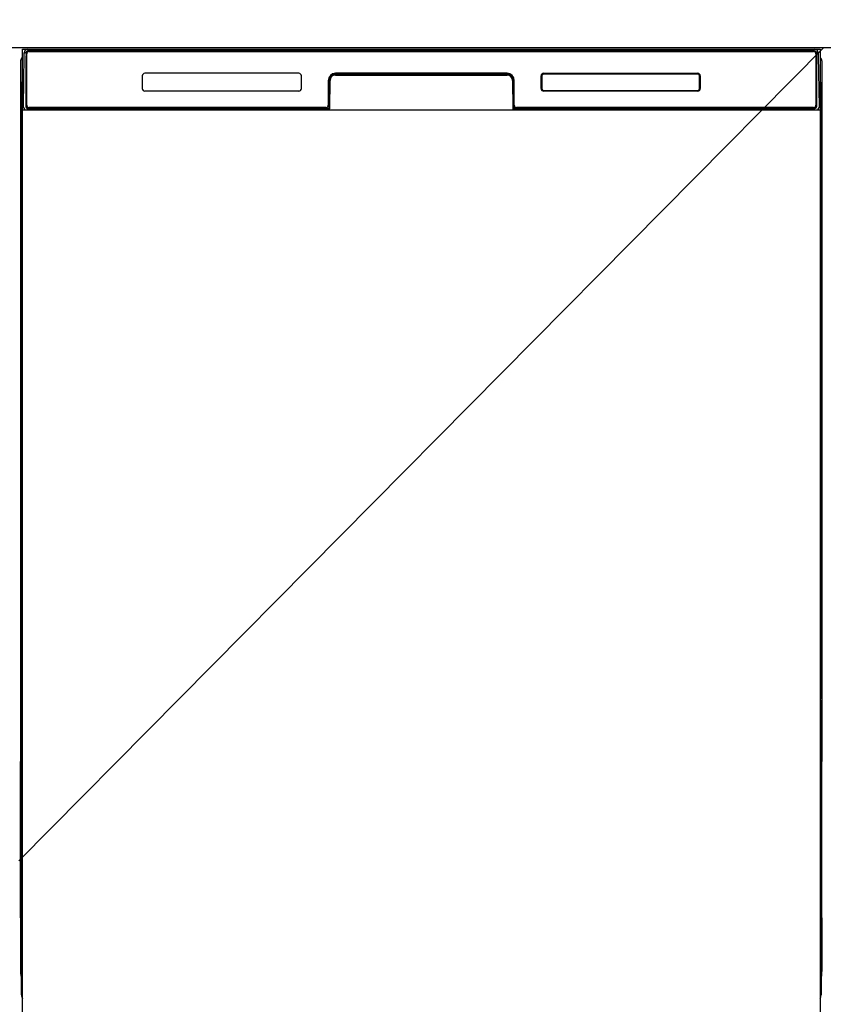
# Model space of a CAD drawing. Extents: x 27948 to 54421, y -33073 to -24203.
# Drawn here: x 44639 to 45088, y -30608 to -30057 of the extents above; entities that cross this region are included whole.
import ezdxf

# ---------------------------------------------------------------- set-up
doc = ezdxf.new("R2010")
doc.units = 0
doc.header["$LTSCALE"] = 50
doc.header["$MEASUREMENT"] = 0
doc.layers.get('0').update_dxf_attribs({"linetype": 'CONTINUOUS'})
doc.layers.get('DEFPOINTS').update_dxf_attribs({"color": 146, "linetype": 'CONTINUOUS'})
for name, color, linetype in [('120-キャビネット（外）', 7, 'CONTINUOUS'), ('122-扉', 6, 'CONTINUOUS'), ('126-甲板', 2, 'CONTINUOUS'), ('150-機器', 8, 'CONTINUOUS'), ('160-文字', 254, 'CONTINUOUS')]:
    doc.layers.add(name, color=color, linetype=linetype)
doc.styles.add('KH001', font='txt')
doc.dimstyles.new('KH1xx030', dxfattribs={"dimscale": 30, "dimtxt": 2, "dimasz": 0.6, "dimexe": 0.3, "dimexo": 1.2, "dimgap": 0.5, "dimtad": 3, "dimdec": 1, "dimdsep": 46, "dimlunit": 6, "dimtxsty": 'KH001', "dimblk": 'DOT', "dimcen": 1, "dimdle": 1, "dimclrd": 256, "dimclre": 256, "dimclrt": 256, "dimadec": 0, "dimazin": 0, "dimtfac": 1, "dimtdec": 1, "dimtix": 1, "dimtmove": 2, "dimatfit": 3, "dimldrblk": 'CLOSEDBLANK', "dimfxl": 1, "dimtolj": 1, "dimtzin": 0, "dimlwd": -1, "dimlwe": -1, "dimarcsym": 0})

# ---------------------------------------------------------------- blocks, each defined once
blk = doc.blocks.new('_ClosedBlank')
at = {"color": 0, "linetype": 'ByBlock', "lineweight": -2}
for p, q in [((-1, 0.167), (0, 0)), ((-1, 0.167), (-1, -0.167)), ((0, 0), (-1, -0.167))]:
    blk.add_line(p, q, dxfattribs=at)
blk = doc.blocks.new('_Dot')
at = {"color": 0, "linetype": 'ByBlock', "lineweight": -2}
blk.add_line((-0.5, 0), (-1, 0), dxfattribs=at)
at = {"color": 0, "linetype": 'ByBlock', "const_width": 0.5}
blk.add_lwpolyline([(-0.25, 0, 1), (0.25, 0, 1)], format="xyb", close=True, dxfattribs=at)

msp = doc.modelspace()

# ---------------------------------------------------------------- hatches: boundary and pattern name
at = {"layer": '122-扉'}
h = msp.add_hatch(dxfattribs=at)
h.set_pattern_fill('ANSI31', color=256, style=0)
h.set_pattern_definition([(45, (-136851.99213, -35146.96228), (-0.08838834765, 0.08838834765), [])])
h.paths.add_polyline_path([(44398.58877, -30102.50686), (44578.58877, -30102.50686), (44578.58877, -30110.00686), (44398.58877, -30110.00686)])
edge = h.paths.add_edge_path()
edge.add_line((44398.58877, -30110.00686), (44729.00086, -30110.00686))
h = msp.add_hatch(dxfattribs=at)
h.set_pattern_fill('ANSI31', color=256, style=0)
h.set_pattern_definition([(45, (-136851.99213, -35333.96226), (-0.08838834765, 0.08838834765), [])])
h.paths.add_polyline_path([(44398.58877, -30289.50685), (44578.58877, -30289.50685), (44578.58877, -30297.00685), (44398.58877, -30297.00685)])
edge = h.paths.add_edge_path()
edge.add_line((44398.58877, -30297.00685), (44729.00086, -30297.00685))

# ---------------------------------------------------------------- linework, layer by layer
at = {"layer": '120-キャビネット（外）', "color": 6}
msp.add_line((44638.58877, -30072.50686), (45088.58877, -30072.50686), dxfattribs=at)
at = {"layer": '126-甲板'}
msp.add_lwpolyline([(46010.58877, -30032.50686), (43572.58877, -30032.50686), (43572.58877, -30072.50686), (46010.58877, -30072.50686)], close=True, dxfattribs=at)
at = {"layer": '150-機器', "color": 13}
for p, q in [((44640.58877, -30073.50686), (45086.58877, -30073.50686)), ((44640.58877, -30614.50686), (44640.58877, -30073.50686)), ((45086.58877, -30073.50686), (45086.58877, -30614.50686)), ((44640.58877, -30107.50686), (45086.58877, -30107.50686))]:
    msp.add_line(p, q, dxfattribs=at)
at = {"layer": '150-機器', "color": 13, "linetype": 'Continuous'}
for p, q in [((44641.61939, -30077.29639), (44641.64382, -30075.89639)), ((44641.64382, -30075.89639), (44641.65123, -30075.47196)), ((44642.24373, -30075.30686), (44642.40471, -30075.30686)), ((44642.43943, -30075.3099), (44642.40471, -30075.30686)), ((44642.47309, -30075.31893), (44642.43943, -30075.3099)), ((44642.55787, -30075.37831), (44642.53323, -30075.35366)), ((44642.57786, -30075.40686), (44642.55787, -30075.37831)), ((44642.57137, -30076.03204), (44642.56608, -30076.27207)), ((44642.57767, -30075.83074), (44642.57137, -30076.03204)), ((44642.58479, -30075.6743), (44642.57767, -30075.83074)), ((44642.59259, -30075.43846), (44642.57786, -30075.40686)), ((44642.59252, -30075.56745), (44642.58479, -30075.6743)), ((44642.60061, -30075.51347), (44642.59252, -30075.56745)), ((44642.60161, -30075.47213), (44642.59259, -30075.43846)), ((44642.60464, -30075.50686), (44642.60061, -30075.51347)), ((44642.60464, -30075.50686), (44642.60161, -30075.47213)), ((44642.62297, -30075.50686), (44642.60464, -30075.50686)), ((44642.68333, -30075.50686), (44642.62297, -30075.50686)), ((44642.68333, -30075.50686), (44642.68333, -30105.70686)), ((44643.68333, -30074.4465), (44643.68333, -30074.50686)), ((45083.48333, -30074.4465), (44643.68333, -30074.4465)), ((45083.48333, -30074.50686), (44643.68333, -30074.50686)), ((44643.95093, -30073.50686), (45083.81574, -30073.50686)), ((44644.28333, -30074.80686), (45082.88333, -30074.80686)), ((45083.48333, -30074.50686), (45083.48333, -30074.4465)), ((45084.48333, -30075.50686), (45084.48333, -30105.70686)), ((45084.56203, -30075.50686), (45084.5437, -30075.50686)), ((45084.56507, -30075.47213), (45084.56203, -30075.50686)), ((45084.5661, -30075.51357), (45084.56203, -30075.50686)), ((45084.57409, -30075.43846), (45084.56507, -30075.47213)), ((45084.57022, -30075.53421), (45084.5661, -30075.51357)), ((45084.57815, -30075.61542), (45084.57022, -30075.53421)), ((45084.58882, -30075.40686), (45084.57409, -30075.43846)), ((45084.5856, -30075.74802), (45084.57815, -30075.61542)), ((45084.59233, -30075.92798), (45084.5856, -30075.74802)), ((45084.60881, -30075.37831), (45084.58882, -30075.40686)), ((45084.59814, -30076.14985), (45084.59233, -30075.92798)), ((45084.63345, -30075.35366), (45084.60881, -30075.37831)), ((45084.662, -30075.33366), (45084.63345, -30075.35366)), ((45084.69358, -30075.31893), (45084.662, -30075.33366)), ((45084.72724, -30075.3099), (45084.69358, -30075.31893)), ((45084.76196, -30075.30686), (45084.72724, -30075.3099)), ((45084.76196, -30075.30686), (45084.92293, -30075.30686)), ((45085.51543, -30075.47196), (45085.52284, -30075.89639)), ((45085.52284, -30075.89639), (45085.54728, -30077.29639)), ((44639.57791, -30080.00145), (44639.57791, -30304.00145)), ((44641.12741, -30105.48147), (44641.61939, -30077.29639)), ((44642.5575, -30077.30686), (44642.5575, -30105.70686)), ((44642.98333, -30104.90686), (44642.98333, -30076.10686)), ((45084.18333, -30076.10686), (45084.18333, -30104.90686)), ((45084.60285, -30076.40686), (45084.59814, -30076.14985)), ((45084.60632, -30076.69123), (45084.60285, -30076.40686)), ((45084.60845, -30076.9943), (45084.60632, -30076.69123)), ((45084.60917, -30077.30686), (45084.60845, -30076.9943)), ((45084.60916, -30105.70686), (45084.60916, -30077.30686)), ((45085.54728, -30077.29639), (45086.03925, -30105.48147)), ((45087.57791, -30080.00145), (45087.57791, -30304.00145)), ((44795.08333, -30087.00686), (44709.08333, -30087.00686)), ((44911.58333, -30087.00686), (44815.58333, -30087.00686)), ((44932.08333, -30087.00686), (45018.08333, -30087.00686)), ((44640.07791, -30105.30145), (44640.07791, -30092.26505)), ((44640.45191, -30091.94785), (44640.17111, -30092.14545)), ((44640.58631, -30091.92025), (44640.35271, -30092.08465)), ((44640.35271, -30092.08465), (44640.58877, -30092.08465)), ((44640.46507, -30091.94033), (44640.45307, -30091.94728)), ((44640.49679, -30091.92927), (44640.46507, -30091.94033)), ((44640.53771, -30091.92251), (44640.49679, -30091.92927)), ((44640.58658, -30091.92023), (44640.53771, -30091.92251)), ((44707.58333, -30088.50686), (44707.58333, -30095.50686)), ((44796.58333, -30095.50686), (44796.58333, -30088.50686)), ((44811.58333, -30091.00686), (44811.58333, -30104.90686)), ((44812.0574, -30090.97632), (44811.92102, -30106.60375)), ((44812.55738, -30090.98069), (44812.0574, -30090.97632)), ((44812.42181, -30106.51559), (44812.55738, -30090.98069)), ((44815.55727, -30087.50686), (44815.55727, -30088.00686)), ((44815.55727, -30087.50686), (44911.6094, -30087.50686)), ((44815.55727, -30088.00686), (44911.6094, -30088.00686)), ((44911.6094, -30087.50686), (44911.6094, -30088.00686)), ((44915.10927, -30090.97632), (44914.60929, -30090.98069)), ((44914.60929, -30090.98069), (44914.74486, -30106.51559)), ((44915.10927, -30090.97632), (44915.24565, -30106.60375)), ((44915.58333, -30104.90686), (44915.58333, -30091.00686)), ((44930.58333, -30095.50686), (44930.58333, -30088.50686)), ((44930.69206, -30095.49835), (44930.69206, -30088.51538)), ((44930.9973, -30088.51538), (44930.69206, -30088.51538)), ((44930.9973, -30088.51538), (44930.9973, -30095.49835)), ((44932.09185, -30087.42083), (44932.05691, -30087.42052)), ((44932.09185, -30087.11559), (45018.07482, -30087.11559)), ((44932.09185, -30087.42083), (44932.09185, -30087.11559)), ((45018.07482, -30087.42083), (44932.09185, -30087.42083)), ((45018.07482, -30087.11559), (45018.07482, -30087.42083)), ((45019.16937, -30088.51538), (45019.16967, -30088.48044)), ((45019.16937, -30095.49835), (45019.16937, -30088.51538)), ((45019.4746, -30088.51538), (45019.16937, -30088.51538)), ((45019.4746, -30088.51538), (45019.4746, -30095.49835)), ((45019.58333, -30088.50686), (45019.58333, -30095.50686)), ((45086.80311, -30092.08425), (45086.58877, -30091.93377)), ((45086.58877, -30092.08425), (45086.80311, -30092.08425)), ((45087.00271, -30092.15945), (45086.58877, -30092.57339)), ((45086.63489, -30091.92453), (45086.58884, -30091.92055)), ((45086.67248, -30091.93294), (45086.63489, -30091.92453)), ((45086.70049, -30091.94552), (45086.67248, -30091.93294)), ((45086.98391, -30092.14465), (45086.70631, -30091.94945)), ((45087.07791, -30092.26505), (45087.07791, -30105.30145)), ((44795.08606, -30097.00659), (44709.08061, -30097.00659)), ((44930.9973, -30095.49835), (44930.69206, -30095.49835)), ((44930.9973, -30095.49835), (44930.99699, -30095.53329)), ((45018.08333, -30097.00686), (44932.08333, -30097.00686)), ((44932.09185, -30096.5929), (45018.07482, -30096.5929)), ((44932.09185, -30096.5929), (44932.09185, -30096.89814)), ((45018.07482, -30096.89814), (44932.09185, -30096.89814)), ((45018.07482, -30096.5929), (45018.10976, -30096.59321)), ((45018.07482, -30096.89814), (45018.07482, -30096.5929)), ((45019.4746, -30095.49835), (45019.16937, -30095.49835)), ((44640.07791, -30106.07665), (44640.07791, -30105.30145)), ((44640.58877, -30105.30145), (44640.07791, -30105.30145)), ((44640.07791, -30106.58105), (44640.07791, -30106.07665)), ((44640.07791, -30106.07665), (44640.0931, -30106.21127)), ((44640.07791, -30106.58105), (44640.0931, -30106.71567)), ((44640.07822, -30106.58105), (44640.07837, -30106.61146)), ((44640.07831, -30106.61145), (44640.09351, -30107.10665)), ((44640.07837, -30106.61146), (44640.09765, -30106.74553)), ((44640.0931, -30106.21127), (44640.13822, -30106.34179)), ((44640.0931, -30106.71567), (44640.13822, -30106.84619)), ((44640.09411, -30107.10372), (44640.09328, -30107.07614)), ((44640.09357, -30107.10666), (44640.11285, -30107.24073)), ((44640.10328, -30107.47349), (44640.09411, -30107.10372)), ((44640.09765, -30106.74553), (44640.14671, -30106.8746)), ((44640.11071, -30107.90185), (44640.10328, -30107.47349)), ((44640.11619, -30108.37579), (44640.11071, -30107.90185)), ((44640.11285, -30107.24073), (44640.16191, -30107.3698)), ((44640.11955, -30108.8809), (44640.11619, -30108.37579)), ((44640.12068, -30109.40185), (44640.11955, -30108.8809)), ((44640.13822, -30106.34179), (44640.21188, -30106.46427)), ((44640.13822, -30106.84619), (44640.21188, -30106.96867)), ((44640.14671, -30106.8746), (44640.22407, -30106.99475)), ((44640.16191, -30107.3698), (44640.23927, -30107.48995)), ((44640.21188, -30106.46427), (44640.31186, -30106.57496)), ((44640.21188, -30106.96867), (44640.31186, -30107.07936)), ((44640.22407, -30106.99475), (44640.32737, -30107.10233)), ((44640.23927, -30107.48995), (44640.34257, -30107.59753)), ((44640.31186, -30106.57496), (44640.43512, -30106.67051)), ((44640.31186, -30107.07936), (44640.43512, -30107.17491)), ((44640.32737, -30107.10233), (44640.45347, -30107.19408)), ((44640.34257, -30107.59753), (44640.46867, -30107.68928)), ((44640.43512, -30106.67051), (44640.57791, -30106.74802)), ((44640.43512, -30107.17491), (44640.57791, -30107.25242)), ((44640.45347, -30107.19408), (44640.58877, -30107.26226)), ((44640.46867, -30107.68928), (44640.58877, -30107.7498)), ((44641.17494, -30105.48147), (44641.12741, -30105.48147)), ((44641.20852, -30105.86529), (44641.17494, -30105.48147)), ((44642.68333, -30105.70686), (44642.5575, -30105.70686)), ((44811.27613, -30107.50686), (44642.99998, -30107.50686)), ((44643.16356, -30106.44018), (44643.29911, -30106.56589)), ((44643.48333, -30106.63269), (44643.48333, -30106.58542)), ((44643.48333, -30106.58542), (44810.68333, -30106.58542)), ((44643.48333, -30106.63269), (44810.81787, -30106.63269)), ((44810.28333, -30106.20686), (44644.28333, -30106.20686)), ((44649.16085, -30107.50686), (44649.16108, -30107.51787)), ((44649.1983, -30107.50686), (44649.19849, -30107.51559)), ((44649.19849, -30107.51559), (44649.86208, -30107.51559)), ((44649.86208, -30107.51559), (44649.86197, -30107.50686)), ((44651.09545, -30107.50686), (44651.09555, -30107.51559)), ((44651.09555, -30107.51559), (44653.45152, -30107.51559)), ((44653.45152, -30107.51559), (44653.4517, -30107.50686)), ((44654.18025, -30107.51787), (44654.18049, -30107.50686)), ((44810.68333, -30106.60375), (44810.68333, -30106.58542)), ((44811.92102, -30106.60375), (44810.68333, -30106.60375)), ((44810.81787, -30106.63269), (44811.06098, -30106.63214)), ((44811.06098, -30106.63214), (44811.2967, -30106.63048)), ((44811.2967, -30106.63048), (44811.51787, -30106.62778)), ((44811.51787, -30106.62778), (44811.71778, -30106.62412)), ((44811.71778, -30106.62412), (44811.89034, -30106.6196)), ((44811.89034, -30106.6196), (44812.03031, -30106.61436)), ((44811.92102, -30106.60375), (44812.00785, -30106.60355)), ((44812.00785, -30106.60355), (44812.09205, -30106.60296)), ((44812.03031, -30106.61436), (44812.09149, -30106.61126)), ((44812.09205, -30106.60296), (44812.16541, -30106.60208)), ((44812.17104, -30106.60297), (44812.1651, -30106.60288)), ((44812.20566, -30106.60704), (44812.17104, -30106.60297)), ((44812.23905, -30106.61707), (44812.20566, -30106.60704)), ((44812.2702, -30106.63274), (44812.23905, -30106.61707)), ((44812.29815, -30106.65358), (44812.2702, -30106.63274)), ((44812.32205, -30106.67895), (44812.29815, -30106.65358)), ((44812.34119, -30106.70808), (44812.32205, -30106.67895)), ((44812.35498, -30106.74009), (44812.34119, -30106.70808)), ((44812.35091, -30106.87679), (44812.36093, -30106.84342)), ((44812.36299, -30106.77401), (44812.35498, -30106.74009)), ((44812.36093, -30106.84342), (44812.365, -30106.80881)), ((44812.365, -30106.80881), (44812.36299, -30106.77401)), ((44914.80462, -30106.76814), (44914.80158, -30106.80286)), ((44914.80158, -30106.80286), (44914.80462, -30106.83758)), ((44914.81364, -30106.73448), (44914.80462, -30106.76814)), ((44914.80462, -30106.83758), (44914.81364, -30106.87124)), ((44914.82838, -30106.70289), (44914.81364, -30106.73448)), ((44914.81364, -30106.87124), (44914.81576, -30106.87679)), ((44914.84837, -30106.67434), (44914.82838, -30106.70289)), ((44914.87302, -30106.64969), (44914.84837, -30106.67434)), ((44914.90158, -30106.62969), (44914.87302, -30106.64969)), ((44914.93317, -30106.61495), (44914.90158, -30106.62969)), ((44914.96685, -30106.60592), (44914.93317, -30106.61495)), ((44915.00157, -30106.60288), (44914.96685, -30106.60592)), ((44915.00126, -30106.60208), (44915.08073, -30106.60302)), ((44915.07518, -30106.61126), (44915.19547, -30106.61682)), ((44915.08073, -30106.60302), (44915.16521, -30106.60358)), ((44915.16521, -30106.60358), (44915.24565, -30106.60375)), ((44915.19547, -30106.61682), (44915.35081, -30106.62174)), ((44916.48333, -30106.60375), (44915.24565, -30106.60375)), ((44915.35081, -30106.62174), (44915.53646, -30106.62589)), ((44915.53646, -30106.62589), (44915.7468, -30106.62913)), ((44915.7468, -30106.62913), (44915.97543, -30106.63137)), ((44915.97543, -30106.63137), (44916.21541, -30106.63253)), ((44916.21541, -30106.63253), (44916.3488, -30106.63269)), ((44916.3488, -30106.63269), (45083.68333, -30106.63269)), ((44916.48333, -30106.58542), (44916.48333, -30106.60375)), ((45083.68333, -30106.58542), (44916.48333, -30106.58542)), ((45082.88333, -30106.20686), (44916.88333, -30106.20686)), ((45083.68333, -30106.63269), (45083.68333, -30106.58542)), ((45084.0031, -30106.44018), (45083.86756, -30106.56589)), ((45084.60916, -30105.70686), (45084.48333, -30105.70686)), ((45085.99172, -30105.48147), (45085.95814, -30105.86529)), ((45086.03925, -30105.48147), (45085.99172, -30105.48147)), ((45086.58877, -30105.30145), (45087.07791, -30105.30145)), ((45086.58877, -30106.74213), (45086.7207, -30106.67051)), ((45086.58877, -30107.24963), (45086.7207, -30107.17881)), ((45086.58877, -30107.73981), (45086.70538, -30107.67791)), ((45086.70538, -30107.67791), (45086.82861, -30107.58386)), ((45086.7207, -30106.67051), (45086.84395, -30106.57496)), ((45086.7207, -30107.17881), (45086.84395, -30107.08401)), ((45086.82861, -30107.58386), (45086.92857, -30107.47438)), ((45086.84395, -30106.57496), (45086.94393, -30106.46427)), ((45086.84395, -30107.08401), (45086.94393, -30106.97392)), ((45086.92857, -30107.47438), (45087.00223, -30107.3528)), ((45086.94393, -30106.46427), (45087.0176, -30106.34179)), ((45086.94393, -30106.97392), (45087.0176, -30106.8519)), ((45087.00223, -30107.3528), (45087.04734, -30107.22282)), ((45087.0176, -30106.34179), (45087.06272, -30106.21127)), ((45087.0176, -30106.8519), (45087.06272, -30106.72164)), ((45087.03647, -30108.83835), (45087.03515, -30109.35858)), ((45087.04, -30108.33524), (45087.03647, -30108.83835)), ((45087.04565, -30107.86454), (45087.04, -30108.33524)), ((45087.05324, -30107.44054), (45087.04565, -30107.86454)), ((45087.04734, -30107.22282), (45087.06225, -30107.10666)), ((45087.06253, -30107.07614), (45087.05324, -30107.44054)), ((45087.06231, -30107.10665), (45087.07751, -30106.60545)), ((45087.06272, -30106.21127), (45087.07791, -30106.07665)), ((45087.06272, -30106.72164), (45087.07791, -30106.58712)), ((45087.07791, -30105.30145), (45087.07791, -30106.07665)), ((45087.07791, -30106.07665), (45087.07791, -30106.58745)), ((44640.12031, -30109.40185), (44640.12031, -30126.60145)), ((44640.58877, -30109.40185), (44640.12031, -30109.40185)), ((45086.58877, -30109.40185), (45087.03551, -30109.40185)), ((45087.03515, -30109.35858), (45087.03514, -30109.40185)), ((45087.03551, -30126.60145), (45087.03551, -30109.40185)), ((44640.0931, -30129.28125), (44640.07791, -30129.41578)), ((44640.07791, -30129.92665), (44640.07791, -30129.41585)), ((44640.0931, -30129.79203), (44640.07791, -30129.92665)), ((44640.07791, -30130.70185), (44640.07791, -30129.92665)), ((44640.07791, -30259.25345), (44640.07791, -30130.70185)), ((44640.58877, -30130.70185), (44640.07791, -30130.70185)), ((44640.09351, -30128.89665), (44640.07831, -30129.39745)), ((44640.13822, -30129.151), (44640.0931, -30129.28125)), ((44640.13822, -30129.6615), (44640.0931, -30129.79203)), ((44640.09328, -30128.92715), (44640.10258, -30128.56275)), ((44640.10848, -30128.78048), (44640.09357, -30128.89664)), ((44640.10258, -30128.56275), (44640.11017, -30128.13876)), ((44640.15359, -30128.6505), (44640.10848, -30128.78048)), ((44640.11017, -30128.13876), (44640.11582, -30127.66806)), ((44640.11582, -30127.66806), (44640.11935, -30127.16495)), ((44640.11935, -30127.16495), (44640.12067, -30126.64471)), ((44640.58877, -30126.60145), (44640.12031, -30126.60145)), ((44640.12067, -30126.64471), (44640.12068, -30126.60145)), ((44640.21188, -30129.02898), (44640.13822, -30129.151)), ((44640.21188, -30129.53903), (44640.13822, -30129.6615)), ((44640.22724, -30128.52892), (44640.15359, -30128.6505)), ((44640.31186, -30128.91889), (44640.21188, -30129.02898)), ((44640.31186, -30129.42834), (44640.21188, -30129.53903)), ((44640.32721, -30128.41944), (44640.22724, -30128.52892)), ((44640.43512, -30128.82408), (44640.31186, -30128.91889)), ((44640.43512, -30129.33278), (44640.31186, -30129.42834)), ((44640.45044, -30128.32538), (44640.32721, -30128.41944)), ((44640.57791, -30128.74744), (44640.43512, -30128.82408)), ((44640.57791, -30129.25528), (44640.43512, -30129.33278)), ((44640.58877, -30128.25196), (44640.45044, -30128.32538)), ((45086.58877, -30128.26444), (45086.54207, -30128.24091)), ((45086.58877, -30128.75327), (45086.57791, -30128.74744)), ((45086.58877, -30129.26117), (45086.57791, -30129.25528)), ((45086.58877, -30126.60145), (45087.03551, -30126.60145)), ((45086.68714, -30128.31402), (45086.58877, -30128.26444)), ((45086.7207, -30128.82408), (45086.58877, -30128.75327)), ((45086.7207, -30129.33278), (45086.58877, -30129.26117)), ((45086.58877, -30130.70185), (45087.07791, -30130.70185)), ((45086.81325, -30128.40577), (45086.68714, -30128.31402)), ((45086.84395, -30128.91889), (45086.7207, -30128.82408)), ((45086.84395, -30129.42834), (45086.7207, -30129.33278)), ((45086.91655, -30128.51335), (45086.81325, -30128.40577)), ((45086.94393, -30129.02898), (45086.84395, -30128.91889)), ((45086.94393, -30129.53903), (45086.84395, -30129.42834)), ((45086.99391, -30128.6335), (45086.91655, -30128.51335)), ((45087.0176, -30129.151), (45086.94393, -30129.02898)), ((45087.0176, -30129.6615), (45086.94393, -30129.53903)), ((45087.04297, -30128.76257), (45086.99391, -30128.6335)), ((45087.06272, -30129.28125), (45087.0176, -30129.151)), ((45087.06272, -30129.79203), (45087.0176, -30129.6615)), ((45087.03514, -30126.60145), (45087.03627, -30127.12239)), ((45087.03627, -30127.12239), (45087.03963, -30127.62751)), ((45087.03963, -30127.62751), (45087.04511, -30128.10145)), ((45087.06225, -30128.89664), (45087.04297, -30128.76257)), ((45087.04511, -30128.10145), (45087.05254, -30128.52981)), ((45087.05254, -30128.52981), (45087.06171, -30128.89958)), ((45087.06171, -30128.89958), (45087.06253, -30128.92715)), ((45087.07751, -30129.39745), (45087.06231, -30128.89665)), ((45087.07791, -30129.41578), (45087.06272, -30129.28125)), ((45087.07791, -30129.92665), (45087.06272, -30129.79203)), ((45087.07791, -30129.41585), (45087.07791, -30129.92665)), ((45087.07791, -30129.92665), (45087.07791, -30130.70185)), ((45087.07791, -30130.70185), (45087.07791, -30259.25345)), ((44640.07791, -30260.02865), (44640.07791, -30259.25345)), ((44640.58877, -30259.25345), (44640.07791, -30259.25345)), ((44640.07791, -30260.54345), (44640.07791, -30260.02865)), ((44640.07791, -30260.02865), (44640.0931, -30260.16327)), ((44640.07791, -30260.5431), (44640.07953, -30260.66986)), ((44640.08349, -30260.75577), (44640.07954, -30260.67008)), ((44640.09411, -30261.05572), (44640.08349, -30260.75577)), ((44640.0931, -30260.16327), (44640.13822, -30260.29379)), ((44640.10328, -30261.42549), (44640.09411, -30261.05572)), ((44640.11071, -30261.85385), (44640.10328, -30261.42549)), ((44640.11619, -30262.32779), (44640.11071, -30261.85385)), ((44640.11955, -30262.8329), (44640.11619, -30262.32779)), ((44640.12068, -30263.35385), (44640.11955, -30262.8329)), ((44640.12031, -30263.35385), (44640.12031, -30276.55345)), ((44640.58877, -30263.35385), (44640.12031, -30263.35385)), ((44640.13822, -30260.29379), (44640.21188, -30260.41627)), ((44640.21188, -30260.41627), (44640.31186, -30260.52696)), ((44640.31186, -30260.52696), (44640.43512, -30260.62251)), ((44640.43512, -30260.62251), (44640.57791, -30260.70002)), ((45086.58877, -30259.25345), (45087.07791, -30259.25345)), ((45086.58877, -30260.69413), (45086.7207, -30260.62251)), ((45086.58877, -30261.20163), (45086.7207, -30261.13081)), ((45086.58877, -30261.69181), (45086.70538, -30261.62991)), ((45087.03551, -30263.35385), (45086.58877, -30263.35385)), ((45086.70538, -30261.62991), (45086.82861, -30261.53586)), ((45086.7207, -30260.62251), (45086.84395, -30260.52696)), ((45086.7207, -30261.13081), (45086.84395, -30261.03601)), ((45086.82861, -30261.53586), (45086.92857, -30261.42638)), ((45086.84395, -30260.52696), (45086.94393, -30260.41627)), ((45086.84395, -30261.03601), (45086.94393, -30260.92592)), ((45086.92857, -30261.42638), (45087.00223, -30261.3048)), ((45086.94393, -30260.41627), (45087.0176, -30260.29379)), ((45086.94393, -30260.92592), (45087.0176, -30260.8039)), ((45087.00223, -30261.3048), (45087.04734, -30261.17482)), ((45087.0176, -30260.29379), (45087.06272, -30260.16327)), ((45087.0176, -30260.8039), (45087.06272, -30260.67364)), ((45087.03515, -30263.31058), (45087.03514, -30263.35385)), ((45087.03647, -30262.79035), (45087.03515, -30263.31058)), ((45087.03551, -30276.55345), (45087.03551, -30263.35385)), ((45087.04, -30262.28724), (45087.03647, -30262.79035)), ((45087.04565, -30261.81654), (45087.04, -30262.28724)), ((45087.05324, -30261.39254), (45087.04565, -30261.81654)), ((45087.04734, -30261.17482), (45087.06225, -30261.05866)), ((45087.06253, -30261.02814), (45087.05324, -30261.39254)), ((45087.06231, -30261.05865), (45087.07751, -30260.55745)), ((45087.06272, -30260.16327), (45087.07791, -30260.02865)), ((45087.06272, -30260.67364), (45087.07791, -30260.53912)), ((45087.07791, -30259.25345), (45087.07791, -30260.02865)), ((45087.07791, -30260.02865), (45087.07791, -30260.53945)), ((44640.0931, -30279.23325), (44640.07791, -30279.36778)), ((44640.07791, -30279.87865), (44640.07791, -30279.36785)), ((44640.0931, -30279.74403), (44640.07791, -30279.87865)), ((44640.07791, -30280.65385), (44640.07791, -30279.87865)), ((44640.09351, -30278.84865), (44640.07831, -30279.34945)), ((44640.13822, -30279.103), (44640.0931, -30279.23325)), ((44640.13822, -30279.6135), (44640.0931, -30279.74403)), ((44640.09328, -30278.87915), (44640.10258, -30278.51475)), ((44640.10848, -30278.73248), (44640.09357, -30278.84864)), ((44640.10258, -30278.51475), (44640.11017, -30278.09076)), ((44640.15359, -30278.6025), (44640.10848, -30278.73248)), ((44640.11017, -30278.09076), (44640.11582, -30277.62006)), ((44640.11582, -30277.62006), (44640.11935, -30277.11695)), ((44640.11935, -30277.11695), (44640.12067, -30276.59671)), ((44640.58877, -30276.55345), (44640.12031, -30276.55345)), ((44640.12067, -30276.59671), (44640.12068, -30276.55345)), ((44640.21188, -30278.98098), (44640.13822, -30279.103)), ((44640.21188, -30279.49103), (44640.13822, -30279.6135)), ((44640.22724, -30278.48092), (44640.15359, -30278.6025)), ((44640.31186, -30278.87089), (44640.21188, -30278.98098)), ((44640.31186, -30279.38034), (44640.21188, -30279.49103)), ((44640.32721, -30278.37144), (44640.22724, -30278.48092)), ((44640.43512, -30278.77608), (44640.31186, -30278.87089)), ((44640.43512, -30279.28478), (44640.31186, -30279.38034)), ((44640.45044, -30278.27738), (44640.32721, -30278.37144)), ((44640.57791, -30278.69944), (44640.43512, -30278.77608)), ((44640.57791, -30279.20728), (44640.43512, -30279.28478)), ((44640.58877, -30278.20396), (44640.45044, -30278.27738)), ((45087.03551, -30276.55345), (45086.58877, -30276.55345)), ((45086.68714, -30278.26602), (45086.58877, -30278.21644)), ((45086.7207, -30278.77608), (45086.58877, -30278.70527)), ((45086.7207, -30279.28478), (45086.58877, -30279.21317)), ((45086.81325, -30278.35777), (45086.68714, -30278.26602)), ((45086.84395, -30278.87089), (45086.7207, -30278.77608)), ((45086.84395, -30279.38034), (45086.7207, -30279.28478)), ((45086.91655, -30278.46535), (45086.81325, -30278.35777)), ((45086.94393, -30278.98098), (45086.84395, -30278.87089)), ((45086.94393, -30279.49103), (45086.84395, -30279.38034)), ((45086.99391, -30278.5855), (45086.91655, -30278.46535)), ((45087.0176, -30279.103), (45086.94393, -30278.98098)), ((45087.0176, -30279.6135), (45086.94393, -30279.49103)), ((45087.04297, -30278.71457), (45086.99391, -30278.5855)), ((45087.06272, -30279.23325), (45087.0176, -30279.103)), ((45087.06272, -30279.74403), (45087.0176, -30279.6135)), ((45087.03514, -30276.55345), (45087.03627, -30277.07439)), ((45087.03627, -30277.07439), (45087.03963, -30277.57951)), ((45087.03963, -30277.57951), (45087.04511, -30278.05345)), ((45087.06225, -30278.84864), (45087.04297, -30278.71457)), ((45087.04511, -30278.05345), (45087.05254, -30278.48181)), ((45087.05254, -30278.48181), (45087.06171, -30278.85158)), ((45087.06171, -30278.85158), (45087.06253, -30278.87915)), ((45087.07751, -30279.34945), (45087.06231, -30278.84865)), ((45087.07791, -30279.36778), (45087.06272, -30279.23325)), ((45087.07791, -30279.87865), (45087.06272, -30279.74403)), ((45087.07791, -30279.36785), (45087.07791, -30279.87865)), ((45087.07791, -30279.87865), (45087.07791, -30280.65385)), ((44640.07791, -30433.55345), (44640.07791, -30280.65385)), ((44640.58877, -30280.65385), (44640.07791, -30280.65385)), ((45087.07791, -30280.65385), (45086.58877, -30280.65385)), ((45087.07791, -30280.65385), (45087.07791, -30433.55345)), ((44639.57791, -30304.00145), (44639.57791, -30472.00145)), ((45087.57791, -30304.00145), (45087.57791, -30472.00145)), ((44640.07791, -30434.32865), (44640.07791, -30433.55345)), ((44640.58877, -30433.55345), (44640.07791, -30433.55345)), ((45087.07791, -30433.55345), (45086.58877, -30433.55345)), ((45087.07791, -30433.55345), (45087.07791, -30434.32865)), ((44640.07791, -30434.84345), (44640.07791, -30434.32865)), ((44640.07791, -30434.32865), (44640.0931, -30434.46327)), ((44640.07791, -30434.8431), (44640.07953, -30434.96986)), ((44640.08349, -30435.05577), (44640.07954, -30434.97008)), ((44640.09411, -30435.35572), (44640.08349, -30435.05577)), ((44640.0931, -30434.46327), (44640.13822, -30434.59379)), ((44640.10328, -30435.72549), (44640.09411, -30435.35572)), ((44640.11071, -30436.15385), (44640.10328, -30435.72549)), ((44640.11619, -30436.62779), (44640.11071, -30436.15385)), ((44640.11955, -30437.1329), (44640.11619, -30436.62779)), ((44640.12068, -30437.65385), (44640.11955, -30437.1329)), ((44640.12031, -30437.65385), (44640.12031, -30450.85345)), ((44640.58877, -30437.65385), (44640.12031, -30437.65385)), ((44640.13822, -30434.59379), (44640.21188, -30434.71627)), ((44640.21188, -30434.71627), (44640.31186, -30434.82696)), ((44640.31186, -30434.82696), (44640.43512, -30434.92251)), ((44640.43512, -30434.92251), (44640.57791, -30435.00002)), ((45086.58877, -30434.99413), (45086.7207, -30434.92251)), ((45086.58877, -30435.50163), (45086.7207, -30435.43081)), ((45086.58877, -30435.99181), (45086.70538, -30435.92991)), ((45086.70538, -30435.92991), (45086.82861, -30435.83586)), ((45086.7207, -30434.92251), (45086.84395, -30434.82696)), ((45086.7207, -30435.43081), (45086.84395, -30435.33601)), ((45086.82861, -30435.83586), (45086.92857, -30435.72638)), ((45086.84395, -30434.82696), (45086.94393, -30434.71627)), ((45086.84395, -30435.33601), (45086.94393, -30435.22592)), ((45086.92857, -30435.72638), (45087.00223, -30435.6048)), ((45086.94393, -30434.71627), (45087.0176, -30434.59379)), ((45086.94393, -30435.22592), (45087.0176, -30435.1039)), ((45087.00223, -30435.6048), (45087.04734, -30435.47482)), ((45087.0176, -30434.59379), (45087.06272, -30434.46327)), ((45087.0176, -30435.1039), (45087.06272, -30434.97364)), ((45087.03551, -30450.85345), (45087.03551, -30437.65385)), ((45087.04, -30436.58724), (45087.03647, -30437.09035)), ((45087.04565, -30436.11654), (45087.04, -30436.58724)), ((45087.05324, -30435.69254), (45087.04565, -30436.11654)), ((45087.04734, -30435.47482), (45087.06225, -30435.35866)), ((45087.06253, -30435.32814), (45087.05324, -30435.69254)), ((45087.06231, -30435.35865), (45087.07751, -30434.85745)), ((45087.06272, -30434.46327), (45087.07791, -30434.32865)), ((45087.06272, -30434.97364), (45087.07791, -30434.83912)), ((45087.07791, -30434.32865), (45087.07791, -30434.83945)), ((44640.0931, -30453.53325), (44640.07791, -30453.66778)), ((44640.07791, -30454.17865), (44640.07791, -30453.66785)), ((44640.0931, -30454.04403), (44640.07791, -30454.17865)), ((44640.07791, -30454.95385), (44640.07791, -30454.17865)), ((44640.07791, -30602.50145), (44640.07791, -30454.95385)), ((44640.58877, -30454.95385), (44640.07791, -30454.95385)), ((44640.09351, -30453.14865), (44640.07831, -30453.64945)), ((44640.13822, -30453.403), (44640.0931, -30453.53325)), ((44640.13822, -30453.9135), (44640.0931, -30454.04403)), ((44640.09328, -30453.17915), (44640.10258, -30452.81475)), ((44640.10848, -30453.03248), (44640.09357, -30453.14864)), ((44640.10258, -30452.81475), (44640.11017, -30452.39076)), ((44640.15359, -30452.9025), (44640.10848, -30453.03248)), ((44640.11017, -30452.39076), (44640.11582, -30451.92006)), ((44640.11582, -30451.92006), (44640.11935, -30451.41695)), ((44640.11935, -30451.41695), (44640.12067, -30450.89671)), ((44640.58877, -30450.85345), (44640.12031, -30450.85345)), ((44640.12067, -30450.89671), (44640.12068, -30450.85345)), ((44640.21188, -30453.28098), (44640.13822, -30453.403)), ((44640.21188, -30453.79103), (44640.13822, -30453.9135)), ((44640.22724, -30452.78092), (44640.15359, -30452.9025)), ((44640.31186, -30453.17089), (44640.21188, -30453.28098)), ((44640.31186, -30453.68034), (44640.21188, -30453.79103)), ((44640.32721, -30452.67144), (44640.22724, -30452.78092)), ((44640.43512, -30453.07608), (44640.31186, -30453.17089)), ((44640.43512, -30453.58478), (44640.31186, -30453.68034)), ((44640.45044, -30452.57738), (44640.32721, -30452.67144)), ((44640.57791, -30452.99944), (44640.43512, -30453.07608)), ((44640.57791, -30453.50728), (44640.43512, -30453.58478)), ((44640.58877, -30452.50396), (44640.45044, -30452.57738)), ((45087.03551, -30450.85345), (45086.58877, -30450.85345)), ((45086.68714, -30452.56602), (45086.58877, -30452.51644)), ((45086.7207, -30453.07608), (45086.58877, -30453.00527)), ((45086.7207, -30453.58478), (45086.58877, -30453.51317)), ((45087.07791, -30454.95385), (45086.58877, -30454.95385)), ((45086.81325, -30452.65777), (45086.68714, -30452.56602)), ((45086.84395, -30453.17089), (45086.7207, -30453.07608)), ((45086.84395, -30453.68034), (45086.7207, -30453.58478)), ((45086.91655, -30452.76535), (45086.81325, -30452.65777)), ((45086.94393, -30453.28098), (45086.84395, -30453.17089)), ((45086.94393, -30453.79103), (45086.84395, -30453.68034)), ((45086.99391, -30452.8855), (45086.91655, -30452.76535)), ((45087.0176, -30453.403), (45086.94393, -30453.28098)), ((45087.0176, -30453.9135), (45086.94393, -30453.79103)), ((45087.04297, -30453.01457), (45086.99391, -30452.8855)), ((45087.06272, -30453.53325), (45087.0176, -30453.403)), ((45087.06272, -30454.04403), (45087.0176, -30453.9135)), ((45087.03514, -30450.85345), (45087.03627, -30451.37439)), ((45087.03627, -30451.37439), (45087.03963, -30451.87951)), ((45087.03963, -30451.87951), (45087.04511, -30452.35345)), ((45087.06225, -30453.14864), (45087.04297, -30453.01457)), ((45087.04511, -30452.35345), (45087.05254, -30452.78181)), ((45087.05254, -30452.78181), (45087.06171, -30453.15158)), ((45087.06171, -30453.15158), (45087.06253, -30453.17915)), ((45087.07751, -30453.64945), (45087.06231, -30453.14865)), ((45087.07791, -30453.66778), (45087.06272, -30453.53325)), ((45087.07791, -30453.66785), (45087.07791, -30454.17865)), ((45087.07791, -30454.17865), (45087.07791, -30454.95385)), ((45087.07791, -30454.95385), (45087.07791, -30602.48225)), ((44639.57791, -30559.50145), (44639.57791, -30472.00145)), ((45087.57791, -30559.50145), (45087.57791, -30472.00145)), ((44639.57791, -30559.50145), (44639.57791, -30589.50145)), ((45087.57791, -30559.50145), (45087.57791, -30589.50145)), ((44640.58877, -30602.50145), (44640.07791, -30602.50145)), ((45086.57791, -30602.48225), (45087.07791, -30602.48225))]:
    msp.add_line(p, q, dxfattribs=at)
for centre, radius, start, end in [((44642.24373, -30075.90686), 0.6, 89.9999351, 178.999976), ((44643.65093, -30075.50687), 2, 89.9999342, 178.9999575), ((44642.38896, -30075.5399), 0.23633, 8.0347822, 71.292828), ((44643.68333, -30075.50686), 1.06036, 90.0001083, 180.0001078), ((44643.68333, -30075.50686), 1, 90.0000002, 179.9999998), ((44644.28333, -30076.10686), 1.3, 90.0000002, 179.9999998), ((44644.28333, -30076.10686), 1.3, 90.000024, 166.6576591), ((45082.88333, -30076.10686), 1.3, 0.0000002, 89.9999998), ((45083.48333, -30075.50687), 1.06037, 0.0001353, 90.0001349), ((45083.48333, -30075.50686), 1, 0.0000002, 89.9999998), ((45083.51574, -30075.50686), 2, 0.9998993, 89.9999226), ((45084.77771, -30075.5399), 0.23633, 108.7070574, 171.9653324), ((45084.92293, -30075.90686), 0.6, 1.000023, 90.0000659), ((44641.57791, -30080.00145), 2, 119.6414492, 179.9999998), ((45085.57791, -30080.00145), 2, 0.0000002, 59.6401488), ((44709.08333, -30088.50686), 1.5, 90.0000002, 179.9999998), ((44795.08333, -30088.50686), 1.5, 0.0000002, 89.9999998), ((44815.58333, -30091.00686), 4, 90.0000002, 179.9999998), ((44911.58333, -30091.00686), 4, 0.0000002, 89.9999998), ((44932.08333, -30088.50686), 1.5, 90.0000002, 179.9999998), ((45018.08333, -30088.50686), 1.5, 0.0000002, 89.9999998), ((44640.30076, -30092.34359), 0.23629, 128.1780301, 160.5849902), ((44640.36194, -30092.41399), 0.32947, 91.6047862, 128.9736149), ((44459.2581, -30275.24048), 257.37683, 45.2081107, 45.344109), ((44815.55727, -30091.00686), 3.5, 89.9999982, 179.5000118), ((44815.55727, -30091.00686), 3, 89.9999978, 179.5000095), ((44911.6094, -30091.00686), 3.5, 0.4999882, 90.0000019), ((44911.6094, -30091.00686), 3, 0.4999906, 90.0000023), ((44932.0919, -30088.51543), 1.39984, 90.0022508, 179.9977901), ((44933.20489, -30088.5377), 2.2077, 177.3839639, 179.420822), ((44931.79809, -30088.44933), 0.7987, 174.8388069, 179.1103254), ((44931.86231, -30088.45172), 0.86288, 172.5292054, 175.0642232), ((44933.68465, -30088.80052), 2.71729, 169.6126004, 170.2325987), ((44932.02141, -30088.49348), 1.02595, 167.9181627, 169.730654), ((44931.82624, -30088.43812), 0.82362, 166.4424679, 168.8425478), ((44931.95356, -30088.47014), 0.9549, 164.3478362, 166.3653944), ((44932.03112, -30088.49698), 1.03684, 162.2495563, 164.0763716), ((44931.974, -30088.47933), 0.97705, 160.2627895, 162.2137559), ((44931.95838, -30088.47164), 0.95976, 158.3831186, 160.3800924), ((44931.98411, -30088.48314), 0.98791, 156.3702172, 158.3126728), ((44932.00365, -30088.492), 1.00937, 154.4475051, 156.3539603), ((44932.01329, -30088.49797), 1.02064, 152.483324, 154.3789853), ((44932.03018, -30088.50653), 1.03957, 150.6219473, 152.4946667), ((44932.05252, -30088.52078), 1.06603, 148.7043148, 150.5437088), ((44932.07737, -30088.536), 1.09517, 146.8943602, 148.6990748), ((44932.10248, -30088.55428), 1.12619, 145.0417479, 146.8131623), ((44932.13306, -30088.57589), 1.16363, 143.3011173, 145.03253), ((44932.16565, -30088.60244), 1.20563, 141.5252238, 143.2151838), ((44932.1985, -30088.62893), 1.24783, 139.8598953, 141.5110667), ((44932.2327, -30088.66021), 1.29415, 138.1656785, 139.7775248), ((44932.27887, -30088.70221), 1.35656, 136.5856489, 138.1445629), ((44932.29314, -30088.718), 1.37777, 134.9604211, 136.5165051), ((44932.264, -30088.68699), 1.33524, 133.4099782, 135.0160431), ((44932.22986, -30088.65078), 1.28548, 131.7673357, 133.4136504), ((44932.19947, -30088.61464), 1.23828, 130.1463435, 131.8323106), ((44932.17095, -30088.58092), 1.19412, 128.4168614, 130.1435801), ((44932.14698, -30088.54858), 1.15389, 126.7153156, 128.4821516), ((44932.12607, -30088.52075), 1.11907, 124.9076682, 126.7091097), ((44932.10903, -30088.4943), 1.08763, 123.133332, 124.9684879), ((44932.09374, -30088.47141), 1.06011, 121.2524392, 123.117694), ((44932.08222, -30088.4504), 1.03617, 119.4176044, 121.3106751), ((44932.07206, -30088.43328), 1.01627, 117.4765984, 119.3925806), ((44932.06524, -30088.41823), 0.99977, 115.5918165, 117.5276656), ((44932.05921, -30088.40692), 0.98696, 113.6089358, 115.5597885), ((44932.05613, -30088.39807), 0.97762, 111.6894556, 113.6513923), ((44932.05333, -30088.39296), 0.97184, 109.6790895, 111.647156), ((44932.05306, -30088.39057), 0.9695, 107.7420489, 109.7117345), ((44932.05256, -30088.39188), 0.97059, 105.7239946, 107.6906381), ((44932.05423, -30088.39628), 0.97528, 103.7896543, 105.7483802), ((44932.05513, -30088.40433), 0.98332, 101.7820511, 103.728721), ((44932.05779, -30088.41575), 0.99504, 99.8679398, 101.7975933), ((44932.05918, -30088.43078), 1.01008, 97.8900289, 99.799282), ((44932.06187, -30088.44959), 1.02908, 96.0105594, 97.8946176), ((44932.06283, -30088.47187), 1.05134, 94.0790726, 95.9354547), ((44932.06468, -30088.49826), 1.0778, 92.2535184, 94.0778009), ((44932.06431, -30088.52816), 1.10767, 90.3825478, 92.1732201), ((45018.07476, -30088.51543), 1.39984, 0.0020665, 89.997647), ((45018.05251, -30089.62846), 2.20774, 87.3839872, 89.4208394), ((45018.14087, -30088.22152), 0.7986, 84.8384065, 89.1099129), ((45018.13847, -30088.28582), 0.86286, 82.5290467, 85.0640575), ((45017.78968, -30090.10911), 2.7182, 79.6160097, 80.2360063), ((45018.09672, -30088.44469), 1.0257, 77.915427, 79.7279135), ((45018.15208, -30088.2498), 0.82364, 76.4428265, 78.8429002), ((45018.12005, -30088.37706), 0.95487, 74.3474078, 76.3649611), ((45018.09322, -30088.45466), 1.03684, 72.2495584, 74.0763695), ((45018.11087, -30088.39753), 0.97705, 70.2627916, 72.2137538), ((45018.11856, -30088.382), 0.95984, 68.38493, 70.3818998), ((45018.10706, -30088.40776), 0.98803, 66.3728549, 68.3153069), ((45018.0982, -30088.427), 1.0092, 64.443245, 66.3496969), ((45018.09223, -30088.43679), 1.02061, 62.4825665, 64.3782249), ((45018.08367, -30088.45383), 1.03968, 60.6251608, 62.4978776), ((45018.06942, -30088.47592), 1.06592, 58.7009292, 60.5403206), ((45018.05419, -30088.50096), 1.09523, 56.8961313, 58.7008442), ((45018.03595, -30088.52601), 1.12617, 55.0431111, 56.8145254), ((45018.01431, -30088.55669), 1.16372, 53.3039797, 55.0353908), ((45017.98776, -30088.58912), 1.20558, 51.5232593, 53.213213), ((45017.96127, -30088.62199), 1.24781, 49.8588853, 51.5100576), ((45017.92999, -30088.65608), 1.29403, 48.161536, 49.7734017), ((45017.888, -30088.70264), 1.35673, 46.5929945, 48.1519357), ((45017.87222, -30088.71676), 1.37783, 44.9636124, 46.5197257), ((45017.90323, -30088.6872), 1.335, 43.4000902, 45.0061773), ((45017.93942, -30088.65353), 1.28557, 41.7719015, 43.4182203), ((45017.97553, -30088.62304), 1.23833, 40.1464999, 41.8324653), ((45018.00932, -30088.59438), 1.19403, 38.4141707, 40.1408918), ((45018.04162, -30088.57054), 1.1539, 36.7165896, 38.4834292), ((45018.06946, -30088.54976), 1.11917, 34.9142698, 36.7157136), ((45018.0959, -30088.5324), 1.08754, 33.1265168, 34.9616743), ((45018.11879, -30088.51721), 1.06007, 31.249628, 33.1148844), ((45018.1398, -30088.5059), 1.03625, 29.4248236, 31.3178956), ((45018.15692, -30088.49556), 1.01625, 27.4751153, 29.3910984), ((45018.17197, -30088.48868), 0.99973, 25.5872643, 27.5231139), ((45018.18328, -30088.48274), 0.98696, 23.6089358, 25.5597885), ((45018.19213, -30088.4796), 0.9776, 21.686297, 23.6482333), ((45018.19723, -30088.47689), 0.97185, 19.6806959, 21.6487616), ((45018.19962, -30088.47659), 0.9695, 17.7420495, 19.7117339), ((45018.19829, -30088.47618), 0.97064, 15.7284426, 17.6950845), ((45018.19392, -30088.47779), 0.97529, 13.7913171, 15.7500409), ((45018.1859, -30088.47878), 0.98332, 11.7891219, 13.7357894), ((45018.17445, -30088.48108), 0.995, 9.8545059, 11.7841566), ((45018.15939, -30088.48286), 1.01014, 7.8981787, 9.8074288), ((45018.14064, -30088.48521), 1.02903, 6.0006808, 7.8847356), ((45018.1183, -30088.48657), 1.05139, 4.0906568, 5.9470353), ((45018.09194, -30088.48806), 1.07779, 2.2451846, 4.0694632), ((45018.06203, -30088.48777), 1.10767, 0.3792403, 2.1699086), ((45086.79307, -30092.41338), 0.32928, 50.4582035, 88.2536436), ((45086.85603, -30092.34348), 0.23534, 19.4676866, 51.4432623), ((44709.08333, -30095.50686), 1.5, 180.0000002, 269.9999998), ((44795.08333, -30095.50686), 1.5, 270.0000002, 359.9999998), ((44932.08333, -30095.50686), 1.5, 180.0000002, 269.9999998), ((44932.0919, -30095.4983), 1.39984, 180.0022099, 269.9977492), ((44932.10464, -30095.52589), 1.10767, 180.3825518, 182.1732161), ((44932.07473, -30095.52551), 1.0778, 182.2535225, 184.0777969), ((44932.04837, -30095.52737), 1.05138, 184.0789299, 185.9353037), ((44932.02603, -30095.5283), 1.02906, 186.0124494, 187.8964993), ((44932.00729, -30095.53105), 1.01011, 187.8880892, 189.7973341), ((44931.99223, -30095.53241), 0.99504, 189.8679438, 191.7975892), ((44931.98078, -30095.53507), 0.98329, 191.7824338, 193.7290957), ((44931.97275, -30095.53597), 0.97528, 193.7896582, 195.7483763), ((44931.96838, -30095.53761), 0.97063, 195.7251512, 197.6917872), ((44931.96705, -30095.53714), 0.9695, 197.7420526, 199.7117308), ((44931.96944, -30095.53687), 0.97184, 199.679093, 201.6471525), ((44931.97454, -30095.53407), 0.97762, 201.6894589, 203.6513891), ((44931.98339, -30095.53099), 0.98696, 203.6089389, 205.5597854), ((44931.99471, -30095.52496), 0.99977, 205.5918193, 207.5276628), ((44932.00975, -30095.51814), 1.01627, 207.4766009, 209.392578), ((44932.02687, -30095.50798), 1.03617, 209.4176067, 211.3106727), ((44932.04788, -30095.49646), 1.06011, 211.2524412, 213.1176919), ((44932.07077, -30095.48117), 1.08763, 213.1333337, 214.9684862), ((44932.09722, -30095.46412), 1.11908, 214.9076697, 216.7091082), ((44932.12505, -30095.44322), 1.15389, 216.7153171, 218.4821501), ((44932.15736, -30095.41925), 1.19409, 218.4178704, 220.1445872), ((44932.19114, -30095.39073), 1.23831, 220.1453123, 221.8312789), ((44932.22725, -30095.36034), 1.28548, 221.7673364, 223.4136496), ((44932.26346, -30095.32623), 1.33522, 223.4088819, 225.0149449), ((44932.29447, -30095.29703), 1.3778, 224.9614894, 226.5175741), ((44932.27868, -30095.31133), 1.35656, 226.5856471, 228.1445647), ((44932.23668, -30095.3575), 1.29414, 228.1656756, 229.7775277), ((44932.2054, -30095.3917), 1.24783, 229.8598929, 231.5110691), ((44932.1789, -30095.42458), 1.2056, 231.5242385, 233.2142015), ((44932.15236, -30095.45711), 1.16366, 233.3020695, 235.0334857), ((44932.13072, -30095.48772), 1.12617, 235.0431091, 236.8145273), ((44932.11247, -30095.51286), 1.09514, 236.8934734, 238.6981911), ((44932.09725, -30095.53765), 1.06605, 238.7051601, 240.5445567), ((44932.083, -30095.56006), 1.03954, 240.621143, 242.4938647), ((44932.07444, -30095.57691), 1.02064, 242.4833231, 244.3789862), ((44932.06847, -30095.58655), 1.00937, 244.4475045, 246.3539609), ((44932.05961, -30095.60609), 0.98791, 246.3702168, 248.3126732), ((44932.04811, -30095.63181), 0.95976, 248.3831185, 250.3800926), ((44932.0558, -30095.6162), 0.97705, 250.2627897, 252.2137557), ((44932.07345, -30095.55907), 1.03684, 252.2495567, 254.0763712), ((44932.04661, -30095.63664), 0.9549, 254.3478369, 256.3653936), ((44932.01459, -30095.76396), 0.82362, 256.4424692, 258.8425466), ((44932.06995, -30095.56879), 1.02595, 257.918164, 259.7306528), ((44932.37699, -30093.90554), 2.71729, 259.6126009, 260.2325982), ((44932.02819, -30095.72789), 0.86288, 262.5292076, 265.064221), ((44932.0258, -30095.79211), 0.7987, 264.8388115, 269.1103208), ((44932.11417, -30094.3853), 2.20771, 267.3839665, 269.4208195), ((45018.07476, -30095.4983), 1.39984, 270.002353, 359.9979335), ((45018.08333, -30095.50686), 1.5, 270.0000002, 359.9999998), ((45018.10236, -30095.48582), 1.10741, 270.3828452, 272.1735134), ((45018.10199, -30095.51525), 1.07802, 272.2528751, 274.0771537), ((45018.10385, -30095.54192), 1.05128, 274.0793681, 275.9357465), ((45018.10481, -30095.56411), 1.02911, 276.0103562, 277.8944109), ((45018.10749, -30095.58316), 1.00988, 277.891863, 279.8011131), ((45018.10888, -30095.59777), 0.99524, 279.8656922, 281.7953429), ((45018.11154, -30095.60948), 0.98323, 281.7831884, 283.7298559), ((45018.11244, -30095.61739), 0.97534, 283.7887792, 285.747503), ((45018.11411, -30095.62176), 0.97067, 285.7225122, 287.6891541), ((45018.11361, -30095.62324), 0.96942, 287.7437055, 289.7133899), ((45018.11334, -30095.62085), 0.97176, 289.6809071, 291.6489728), ((45018.11054, -30095.6156), 0.97768, 291.6881365, 293.6500728), ((45018.10746, -30095.60673), 0.98704, 293.6068079, 295.5576606), ((45018.10143, -30095.59559), 0.99969, 295.5940918, 297.5299413), ((45018.09461, -30095.58054), 1.01619, 297.4790066, 299.3949897), ((45018.08445, -30095.56327), 1.03622, 299.4159118, 301.3089837), ((45018.07293, -30095.54223), 1.06018, 301.2497856, 303.1150419), ((45018.05765, -30095.51949), 1.08758, 303.1351732, 304.9703307), ((45018.0406, -30095.49308), 1.11899, 304.9105256, 306.7119694), ((45018.01969, -30095.46518), 1.15386, 306.7162963, 308.4831359), ((45017.99572, -30095.43265), 1.19424, 308.4118206, 310.1385417), ((45017.9672, -30095.39919), 1.2382, 310.1494388, 311.8354043), ((45017.93681, -30095.36302), 1.28542, 311.7694334, 313.4157521), ((45017.90268, -30095.32661), 1.33533, 313.4056973, 315.0117845), ((45017.87355, -30095.29593), 1.37762, 314.9658901, 316.5220033), ((45017.88781, -30095.31149), 1.35656, 316.5844933, 318.1434344), ((45017.93397, -30095.35346), 1.29418, 318.1632944, 319.7751601), ((45017.96817, -30095.3849), 1.24777, 319.8635933, 321.5147656), ((45018.00101, -30095.41098), 1.20582, 321.513744, 323.2036977), ((45018.03361, -30095.43801), 1.16354, 323.3077239, 325.039135), ((45018.06419, -30095.45932), 1.12626, 325.0362958, 326.8077101), ((45018.0893, -30095.47782), 1.09512, 326.8985777, 328.7032905), ((45018.11415, -30095.49311), 1.06595, 328.7115387, 330.5509301), ((45018.13649, -30095.50695), 1.03969, 330.6100877, 332.4828046), ((45018.15338, -30095.51585), 1.0206, 332.4878785, 334.3835369), ((45018.16302, -30095.52173), 1.00937, 334.4475068, 336.3539586), ((45018.18256, -30095.53065), 0.98789, 336.3733765, 338.3158285), ((45018.20828, -30095.54206), 0.95977, 338.3815175, 340.3784873), ((45018.19267, -30095.5344), 0.97705, 340.2627916, 342.2137538), ((45018.13554, -30095.51691), 1.03679, 342.2578534, 344.0846646), ((45018.21311, -30095.5433), 0.95497, 344.3313528, 346.3489061), ((45018.34043, -30095.57568), 0.82361, 346.4473382, 348.8474119), ((45018.14526, -30095.52025), 1.02595, 347.9181651, 349.7306516), ((45016.48201, -30095.21367), 2.71721, 349.6221942, 350.2421908), ((45018.30436, -30095.56189), 0.8629, 352.5217485, 355.0567592), ((45018.36858, -30095.56442), 0.7987, 354.8407352, 359.1122416), ((45016.96177, -30095.47598), 2.20771, 357.3825073, 359.4193595), ((44641.0776, -30106.5831), 0.99969, 179.882575, 181.6251217), ((44643, -30105.70855), 1.79832, 185.0004362, 269.999538), ((44643.48333, -30105.70686), 0.92583, 180.0000312, 270.0000307), ((44643.48333, -30105.70686), 0.8, 179.9999907, 246.4397989), ((44644.28333, -30104.90686), 1.3, 180.0000002, 269.9999998), ((44643.48333, -30105.70689), 0.87853, 257.8956437, 269.9998384), ((44649.50578, -30100.68525), 6.84113, 267.1119708, 267.4241342), ((44650.47882, -30060.00081), 47.51878, 269.2563508, 270.7436492), ((44653.83556, -30100.68656), 6.83982, 266.7812644, 272.8885218), ((44810.28333, -30104.90686), 1.3, 270.0000002, 359.9999998), ((44811.42185, -30106.50686), 1, 269.9999905, 338.288699), ((44812.17203, -30106.79747), 0.1955, 338.297634, 91.9401973), ((44811.41957, -30106.50643), 1.00228, 338.7455006, 359.4761372), ((44915.7471, -30106.50642), 1.00228, 180.5240027, 201.25466), ((44914.99464, -30106.79747), 0.1955, 88.0591866, 201.702835), ((44915.74482, -30106.50686), 1, 201.7113141, 269.9999996), ((44916.88333, -30104.90686), 1.3, 180.0000002, 269.9999998), ((45082.88333, -30104.90686), 1.3, 270.0000002, 359.9999998), ((45083.68333, -30105.70686), 0.92583, 270.0000002, 359.9999998), ((45083.68333, -30105.70684), 0.87858, 269.9998355, 282.1040302), ((45083.68333, -30105.70686), 0.8, 293.560219, 0.0000272), ((45084.16667, -30105.70855), 1.79832, 270.0004553, 354.9995571), ((44659.57848, -30589.50129), 20.00057, 180.0004616, 192.8383851), ((45067.57756, -30589.50171), 20.00035, 347.1615433, 0.000756), ((44645.07791, -30602.50145), 5, 180.0000002, 206.1259408), ((45082.07791, -30602.48225), 5, 334.1580673, 359.9999998)]:
    msp.add_arc(centre, radius, start, end, dxfattribs=at)
at = {"layer": 'DEFPOINTS'}
msp.add_line((45088.58877, -30072.50686), (44638.58877, -30527.50686), dxfattribs=at)

# ---------------------------------------------------------------- leaders
at = {"layer": '160-文字', "annotation_type": 0, "has_hookline": 1, "hookline_direction": 0, "text_width": 968.52792}
msp.add_leader([(44248.58877, -30222.50696), (44641.61375, -29736.57945), (44659.61375, -29736.57945)], dimstyle='KH1xx030', override={"dimgap": 0.5, "dimtad": 1}, dxfattribs=at)

doc.saveas('drawing.dxf')
